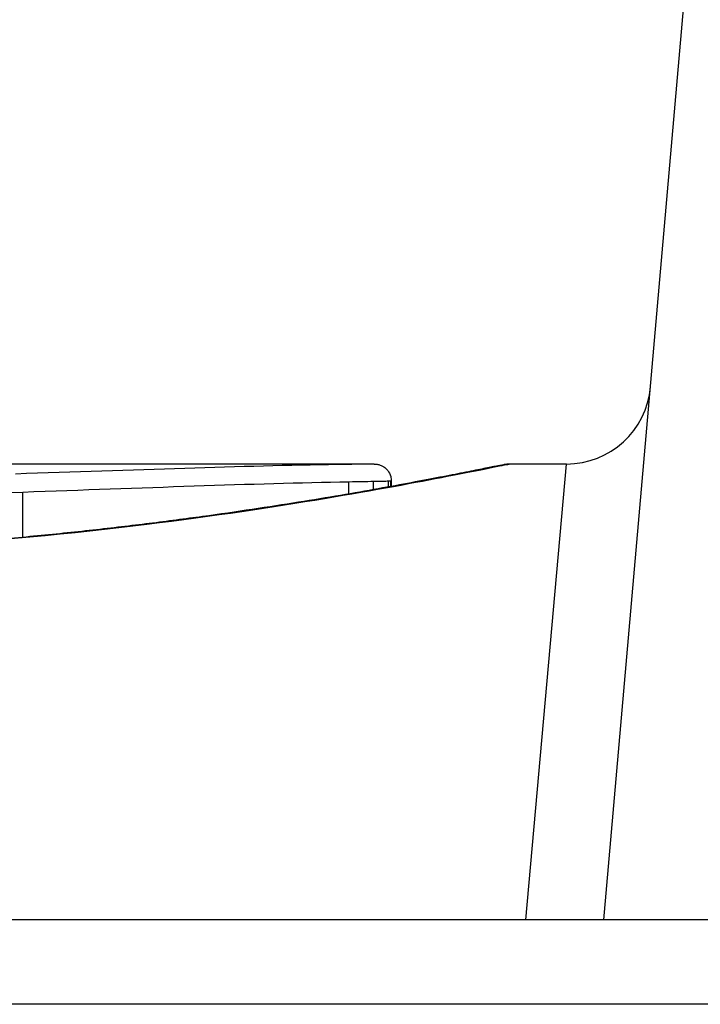
# Model space of a CAD drawing. Units: millimetres. Extents: x -4457 to 3142, y -1955 to 2542.
# Drawn here: x -1212 to -1208, y 427 to 433 of the extents above; entities that cross this region are included whole.
import ezdxf

# ---------------------------------------------------------------- set-up
doc = ezdxf.new("R2010")
doc.units = ezdxf.units.MM
doc.header["$LTSCALE"] = 100
doc.layers.add('SW_Toestellen', color=2, linetype='Continuous')

msp = doc.modelspace()

# ---------------------------------------------------------------- linework, layer by layer
at = {"layer": 'SW_Toestellen'}
for p, q in [((-1208.3947, 428), (-1207.8236, 434.5277)), ((-1209.757, 430.7), (-1212.0681, 430.7)), ((-1209.757, 430.7), (-1209.7572, 430.7)), ((-1208.6166, 430.7), (-1208.9567, 430.7)), ((-1208.8577, 428), (-1208.6166, 430.7)), ((-1209.9059, 430.5231), (-1209.9059, 430.5953)), ((-1209.7614, 430.5484), (-1209.7614, 430.5981)), ((-1209.6724, 430.5644), (-1209.6724, 430.5998)), ((-1209.6578, 430.567), (-1209.6578, 430.6)), ((-1209.655, 430.6), (-1209.655, 430.5675)), ((-1211.8386, 430.266), (-1211.8386, 430.5344)), ((-874.5998, 428), (-1553.8676, 428)), ((-874.5998, 427.5), (-1553.8676, 427.5))]:
    msp.add_line(p, q, dxfattribs=at)
msp.add_arc((-1208.6166, 431.2), 0.5, 270, 355, dxfattribs=at)
for points, knots in [([(-1208.9567, 430.7), (-1208.9598, 430.7), (-1208.9617, 430.6999), (-1208.9672, 430.6995), (-1208.9689, 430.6993), (-1208.9797, 430.6979), (-1208.9829, 430.6971), (-1209.0023, 430.6935), (-1209.0183, 430.6903), (-1209.0608, 430.6819), (-1209.0871, 430.6766), (-1209.15, 430.664), (-1209.1866, 430.6568), (-1209.2697, 430.6404), (-1209.3163, 430.6313), (-1209.4191, 430.6115), (-1209.4754, 430.6008), (-1209.5973, 430.578), (-1209.663, 430.566), (-1209.8032, 430.5409), (-1209.8779, 430.5279), (-1210.0356, 430.501), (-1210.1187, 430.4873), (-1210.2929, 430.4594), (-1210.384, 430.4453), (-1210.5737, 430.417), (-1210.6722, 430.4029), (-1210.8761, 430.3749), (-1210.9814, 430.3611), (-1211.1983, 430.3342), (-1211.3098, 430.321), (-1211.5384, 430.2958), (-1211.6554, 430.2836), (-1211.8942, 430.2606), (-1212.0159, 430.2497), (-1212.2635, 430.2295), (-1212.3894, 430.2202), (-1212.6443, 430.2033), (-1212.7734, 430.1958), (-1213.1065, 430.179), (-1213.3123, 430.1711), (-1213.727, 430.1606), (-1213.9358, 430.1579), (-1214.1447, 430.1579)], [0.8178583, 0.8178583, 0.8178583, 0.8178583, 0.8197963, 0.8197963, 0.8246972, 0.8246972, 0.8537714, 0.8537714, 0.8942057, 0.8942057, 0.93464, 0.93464, 0.9750744, 0.9750744, 1.0155087, 1.0155087, 1.055943, 1.055943, 1.0963773, 1.0963773, 1.1368116, 1.1368116, 1.1772459, 1.1772459, 1.2176802, 1.2176802, 1.2581145, 1.2581145, 1.2985488, 1.2985488, 1.3389831, 1.3389831, 1.3794174, 1.3794174, 1.4198517, 1.4198517, 1.460286, 1.460286, 1.5007204, 1.5007204, 1.5636324, 1.5636324, 1.6265444, 1.6265444, 1.6265444, 1.6265444]), ([(-1214.1447, 430.1557), (-1213.062, 430.1557), (-1211.9817, 430.2351), (-1210.3108, 430.4418), (-1209.685, 430.5575), (-1209.0874, 430.6736), (-1208.9636, 430.699), (-1208.9573, 430.6995)], [-1.6265444, -1.6265444, -1.6265444, -1.6265444, -1.3017245, -1.3017245, -1.0086913, -1.0086913, -0.8178583, -0.8178583, -0.8178583, -0.8178583]), ([(-1209.9736, 430.6968), (-1210.2573, 430.6925), (-1210.5604, 430.6843), (-1211.1988, 430.6643), (-1211.5342, 430.6525), (-1211.8818, 430.6408)], [-0.2312987, -0.2312987, -0.2312987, -0.2312987, -0.1156833, -0.1156833, 0, 0, 0, 0]), ([(-1209.845, 430.6988), (-1209.8632, 430.6985), (-1209.8831, 430.6982), (-1209.9261, 430.6975), (-1209.9492, 430.6971), (-1209.9736, 430.6968)], [-0.0199164, -0.0199164, -0.0199164, -0.0199164, -0.00996162, -0.00996162, 0, 0, 0, 0]), ([(-1209.7694, 430.6999), (-1209.7771, 430.6998), (-1209.7873, 430.6997), (-1209.8126, 430.6993), (-1209.8277, 430.699), (-1209.845, 430.6988)], [-0.01889913, -0.01889913, -0.01889913, -0.01889913, -0.00945322, -0.00945322, 0, 0, 0, 0]), ([(-1209.7572, 430.7), (-1209.7584, 430.7), (-1209.7601, 430.7), (-1209.7641, 430.7), (-1209.7666, 430.6999), (-1209.7694, 430.6999)], [-0.007019184, -0.007019184, -0.007019184, -0.007019184, -0.003509592, -0.003509592, 0, 0, 0, 0]), ([(-1209.757, 430.7), (-1209.7566, 430.7), (-1209.7563, 430.7), (-1209.7555, 430.7), (-1209.7551, 430.7), (-1209.7541, 430.7), (-1209.7536, 430.7), (-1209.7523, 430.6999), (-1209.7519, 430.6999), (-1209.7507, 430.6999), (-1209.7502, 430.6999), (-1209.7486, 430.6998), (-1209.7475, 430.6997), (-1209.7442, 430.6994), (-1209.7424, 430.6992), (-1209.7367, 430.6983), (-1209.7341, 430.6979), (-1209.725, 430.6955), (-1209.7195, 430.6946), (-1209.7022, 430.6851), (-1209.6964, 430.6816), (-1209.685, 430.6717), (-1209.6806, 430.6672), (-1209.6694, 430.6528), (-1209.6624, 430.6409), (-1209.6562, 430.6177), (-1209.655, 430.6088), (-1209.655, 430.6)], [0.00016932, 0.00016932, 0.00016932, 0.00016932, 0.000994749, 0.000994749, 0.001820178, 0.001820178, 0.002645607, 0.002645607, 0.003058322, 0.003058322, 0.003336249, 0.003336249, 0.003668827, 0.003668827, 0.003908054, 0.003908054, 0.004048751, 0.004048751, 0.004172608, 0.004172608, 0.004217957, 0.004217957, 0.004242805, 0.004242805, 0.004277802, 0.004277802, 0.004296465, 0.004296465, 0.004296465, 0.004296465]), ([(-1211.8386, 430.5344), (-1211.4865, 430.5468), (-1211.1469, 430.5594), (-1210.5003, 430.5811), (-1210.1933, 430.5902), (-1209.9059, 430.5953)], [0, 0, 0, 0, 0.1156833, 0.1156833, 0.2312987, 0.2312987, 0.2312987, 0.2312987]), ([(-1209.9059, 430.5953), (-1209.8785, 430.5958), (-1209.8526, 430.5963), (-1209.8043, 430.5973), (-1209.7819, 430.5977), (-1209.7614, 430.5981)], [0, 0, 0, 0, 0.00996162, 0.00996162, 0.0199164, 0.0199164, 0.0199164, 0.0199164]), ([(-1209.7614, 430.5981), (-1209.741, 430.5985), (-1209.7233, 430.5988), (-1209.6935, 430.5994), (-1209.6814, 430.5997), (-1209.6724, 430.5998)], [0, 0, 0, 0, 0.00945322, 0.00945322, 0.01889913, 0.01889913, 0.01889913, 0.01889913]), ([(-1209.6724, 430.5998), (-1209.669, 430.5999), (-1209.6661, 430.5999), (-1209.6612, 430.6), (-1209.6592, 430.6), (-1209.6578, 430.6)], [0, 0, 0, 0, 0.003509592, 0.003509592, 0.007019184, 0.007019184, 0.007019184, 0.007019184]), ([(-1209.6578, 430.6), (-1209.6563, 430.6), (-1209.6554, 430.6), (-1209.655, 430.6), (-1209.655, 430.6), (-1209.655, 430.6)], [0, 0, 0, 0, 0.003384116, 0.003384116, 0.004296465, 0.004296465, 0.004296465, 0.004296465]), ([(-1214.0802, 430.4816), (-1213.6923, 430.4849), (-1213.3074, 430.4916), (-1212.556, 430.5102), (-1212.1897, 430.522), (-1211.8386, 430.5344)], [0, 0, 0, 0, 0.1149984, 0.1149984, 0.2299968, 0.2299968, 0.2299968, 0.2299968])]:
    msp.add_open_spline(points, degree=3, knots=knots, dxfattribs=at)

doc.saveas('drawing.dxf')
